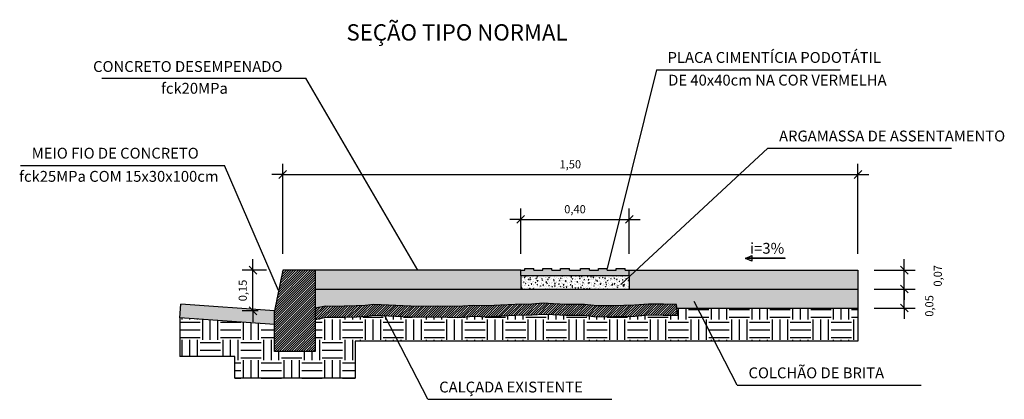
# Model space of a CAD drawing. Units: inches. Extents: x 108420 to 109553, y 203566 to 204708.
# Drawn here: x 109549 to 109553, y 204545 to 204547 of the extents above; entities that cross this region are included whole.
import ezdxf

# ---------------------------------------------------------------- set-up
doc = ezdxf.new("R2010")
doc.units = ezdxf.units.IN
doc.header["$LTSCALE"] = 10
doc.header["$MEASUREMENT"] = 0
doc.linetypes.add('CONTINUO', pattern=[0])
for name, color, linetype in [('CALCADAS', 7, 'CONTINUO'), ('CALÇADAS', 7, 'CONTINUO'), ('COTA', 13, 'Continuous'), ('Meio Fio', 4, 'Continuous'), ('REG120-160', 4, 'Continuous')]:
    doc.layers.add(name, color=color, linetype=linetype)
doc.styles.add('REGUA120', font='simplex.shx')
doc.styles.add('REGUA60', font='arial.ttf', dxfattribs={"width": 1.4})
doc.styles.add('REGUA80', font='arial.ttf', dxfattribs={"width": 1.4})
doc.dimstyles.new('ISO-25', dxfattribs={"dimtxt": 2.5, "dimasz": 2.5, "dimexe": 1.25, "dimexo": 0.625, "dimtad": 1, "dimtxsty": 'Standard', "dimcen": 2.5, "dimadec": 0, "dimazin": 0, "dimtfac": 1, "dimtmove": 0, "dimatfit": 3, "dimfxl": 0, "dimarcsym": 0})

# ---------------------------------------------------------------- blocks, each defined once
blk = doc.blocks.new('A$C19C80E1B')
at = {"layer": 'CALÇADAS', "color": 242}
for p, q in [((0, 0.02), (0.015, 0.02)), ((0, 0), (0, 0.02)), ((0, 0), (0.4, 0)), ((0.015, 0.026), (0.048, 0.026)), ((0.015, 0.02), (0.015, 0.026)), ((0.048, 0.02), (0.048, 0.026)), ((0.048, 0.02), (0.081, 0.02)), ((0.081, 0.026), (0.114, 0.026)), ((0.081, 0.02), (0.081, 0.026)), ((0.114, 0.02), (0.114, 0.026)), ((0.114, 0.02), (0.147, 0.02)), ((0.147, 0.026), (0.18, 0.026)), ((0.147, 0.02), (0.147, 0.026)), ((0.18, 0.02), (0.18, 0.026)), ((0.18, 0.02), (0.22, 0.02)), ((0.22, 0.026), (0.253, 0.026)), ((0.22, 0.02), (0.22, 0.026)), ((0.253, 0.02), (0.253, 0.026)), ((0.253, 0.02), (0.286, 0.02)), ((0.286, 0.026), (0.319, 0.026)), ((0.286, 0.02), (0.286, 0.026)), ((0.319, 0.02), (0.319, 0.026)), ((0.319, 0.02), (0.352, 0.02)), ((0.352, 0.026), (0.385, 0.026)), ((0.352, 0.02), (0.352, 0.026)), ((0.385, 0.02), (0.385, 0.026)), ((0.385, 0.02), (0.4, 0.02)), ((0.4, 0), (0.4, 0.02))]:
    blk.add_line(p, q, dxfattribs=at)
blk = doc.blocks.new('COTATR')
at = {"color": 6}
blk.add_line((-71, -71), (71, 71), dxfattribs=at)
at = {"color": 0, "linetype": 'ByBlock'}
blk.add_line((0, 0), (200, 0), dxfattribs=at)
blk = doc.blocks.new('*D113')
at = {"layer": 'COTA', "color": 0, "lineweight": -2}
for p, q in [((109552.53, 204545.5132), (109552.6807, 204545.5132)), ((109552.6407, 204545.4434), (109552.6407, 204545.513)), ((109552.53, 204545.4432), (109552.6807, 204545.4432))]:
    blk.add_line(p, q, dxfattribs=at)
at = {"layer": 'Defpoints', "color": 0}
for p in [(109552.47, 204545.5132), (109552.6407, 204545.5132), (109552.47, 204545.4432)]:
    blk.add_point(p, dxfattribs=at)
at = {"layer": 'COTA', "color": 0, "lineweight": -2, "xscale": 0.0002, "yscale": 0.0002, "zscale": 0.0002}
for p, rotation in [((109552.6407, 204545.5132), 90), ((109552.6407, 204545.4432), 270)]:
    blk.add_blockref('COTATR', p, dxfattribs=dict(at, rotation=rotation))
at = {"layer": 'COTA', "color": 2, "insert": (109552.733, 204545.4512), "char_height": 0.03, "attachment_point": 5, "rotation": 90, "style": 'REGUA60'}
blk.add_mtext('{\\C7;0,05}', dxfattribs=at)
blk = doc.blocks.new('*D114')
at = {"layer": 'COTA', "color": 0, "lineweight": -2}
for p, q in [((109552.53, 204545.5832), (109552.6807, 204545.5832)), ((109552.6407, 204545.5134), (109552.6407, 204545.583)), ((109552.53, 204545.5132), (109552.6807, 204545.5132))]:
    blk.add_line(p, q, dxfattribs=at)
at = {"layer": 'Defpoints', "color": 0}
for p in [(109552.47, 204545.5832), (109552.6407, 204545.5832), (109552.47, 204545.5132)]:
    blk.add_point(p, dxfattribs=at)
at = {"layer": 'COTA', "color": 0, "lineweight": -2, "xscale": 0.0002, "yscale": 0.0002, "zscale": 0.0002}
for p, rotation in [((109552.6407, 204545.5832), 90), ((109552.6407, 204545.5132), 270)]:
    blk.add_blockref('COTATR', p, dxfattribs=dict(at, rotation=rotation))
at = {"layer": 'COTA', "color": 2, "insert": (109552.7642, 204545.5623), "char_height": 0.03, "attachment_point": 5, "rotation": 90, "style": 'REGUA60'}
blk.add_mtext('{\\C7;0,07}', dxfattribs=at)
blk = doc.blocks.new('*D115')
at = {"layer": 'COTA', "color": 0, "lineweight": -2}
for p, q in [((109550.35, 204545.6432), (109550.35, 204545.9759)), ((109552.47, 204545.6432), (109552.47, 204545.9759)), ((109550.3502, 204545.9359), (109552.4698, 204545.9359))]:
    blk.add_line(p, q, dxfattribs=at)
at = {"layer": 'Defpoints', "color": 0}
for p in [(109552.47, 204545.9359), (109550.35, 204545.5832), (109552.47, 204545.5832)]:
    blk.add_point(p, dxfattribs=at)
at = {"layer": 'COTA', "color": 0, "lineweight": -2, "xscale": 0.0002, "yscale": 0.0002, "zscale": 0.0002, "rotation": 180}
blk.add_blockref('COTATR', (109550.35, 204545.9359), dxfattribs=at)
at = {"layer": 'COTA', "color": 0, "lineweight": -2, "xscale": 0.0002, "yscale": 0.0002, "zscale": 0.0002}
blk.add_blockref('COTATR', (109552.47, 204545.9359), dxfattribs=at)
at = {"layer": 'COTA', "color": 2, "insert": (109551.41, 204545.9735), "char_height": 0.03, "attachment_point": 5, "style": 'REGUA60'}
blk.add_mtext('{\\C7;1,50}', dxfattribs=at)
blk = doc.blocks.new('*D116')
at = {"layer": 'COTA', "color": 0, "lineweight": -2}
for p, q in [((109551.2273, 204545.6432), (109551.2273, 204545.8103)), ((109551.6273, 204545.6432), (109551.6273, 204545.8103)), ((109551.2275, 204545.7703), (109551.6271, 204545.7703))]:
    blk.add_line(p, q, dxfattribs=at)
at = {"layer": 'Defpoints', "color": 0}
for p in [(109551.6273, 204545.7703), (109551.2273, 204545.5832), (109551.6273, 204545.5832)]:
    blk.add_point(p, dxfattribs=at)
at = {"layer": 'COTA', "color": 0, "lineweight": -2, "xscale": 0.0002, "yscale": 0.0002, "zscale": 0.0002, "rotation": 180}
blk.add_blockref('COTATR', (109551.2273, 204545.7703), dxfattribs=at)
at = {"layer": 'COTA', "color": 0, "lineweight": -2, "xscale": 0.0002, "yscale": 0.0002, "zscale": 0.0002}
blk.add_blockref('COTATR', (109551.6273, 204545.7703), dxfattribs=at)
at = {"layer": 'COTA', "color": 2, "insert": (109551.4273, 204545.8079), "char_height": 0.03, "attachment_point": 5, "style": 'REGUA60'}
blk.add_mtext('{\\C7;0,40}', dxfattribs=at)
blk = doc.blocks.new('*D117')
at = {"layer": 'COTA', "color": 0, "lineweight": -2}
for p, q in [((109550.29, 204545.5832), (109550.2004, 204545.5832)), ((109550.2404, 204545.4334), (109550.2404, 204545.583)), ((109550.26, 204545.4332), (109550.2004, 204545.4332))]:
    blk.add_line(p, q, dxfattribs=at)
at = {"layer": 'Defpoints', "color": 0}
for p in [(109550.2404, 204545.5832), (109550.35, 204545.5832), (109550.32, 204545.4332)]:
    blk.add_point(p, dxfattribs=at)
at = {"layer": 'COTA', "color": 0, "lineweight": -2, "xscale": 0.0002, "yscale": 0.0002, "zscale": 0.0002}
for p, rotation in [((109550.2404, 204545.5832), 90), ((109550.2404, 204545.4332), 270)]:
    blk.add_blockref('COTATR', p, dxfattribs=dict(at, rotation=rotation))
at = {"layer": 'COTA', "color": 2, "insert": (109550.2028, 204545.5082), "char_height": 0.03, "attachment_point": 5, "rotation": 90, "style": 'REGUA60'}
blk.add_mtext('{\\C7;0,15}', dxfattribs=at)

msp = doc.modelspace()

# ---------------------------------------------------------------- hatches: boundary and pattern name
at = {"layer": 'CALÇADAS'}
h = msp.add_hatch(dxfattribs=at)
h.set_pattern_fill('ANSI31', color=251, scale=0.05, style=0)
h.set_pattern_definition([(45, (109550.319955, 204545.2832435), (-0.00441942, 0.00441942), [])])
h.paths.add_polyline_path([(109550.47, 204545.5832), (109550.35, 204545.5832), (109550.32, 204545.4332), (109550.32, 204545.2832), (109550.47, 204545.2832)])
h = msp.add_hatch(color=251, dxfattribs=at)
h.paths.add_polyline_path([(109552.47, 204545.5832), (109551.6273, 204545.5832), (109551.6273, 204545.5632), (109551.6273, 204545.5132), (109552.47, 204545.5132)])
h.paths.add_polyline_path([(109551.2273, 204545.5632), (109551.2273, 204545.5832), (109550.47, 204545.5832), (109550.47, 204545.5132), (109551.2273, 204545.5132)])
for color, points in [(242, [(109551.6273, 204545.5832), (109551.6123, 204545.5832), (109551.6123, 204545.5892), (109551.5793, 204545.5892), (109551.5793, 204545.5832), (109551.5463, 204545.5832), (109551.5463, 204545.5892), (109551.5133, 204545.5892), (109551.5133, 204545.5832), (109551.4803, 204545.5832), (109551.4803, 204545.5892), (109551.4473, 204545.5892), (109551.4473, 204545.5832), (109551.4073, 204545.5832), (109551.4073, 204545.5892), (109551.3743, 204545.5892), (109551.3743, 204545.5832), (109551.3413, 204545.5832), (109551.3413, 204545.5892), (109551.3083, 204545.5892), (109551.3083, 204545.5832), (109551.2753, 204545.5832), (109551.2753, 204545.5892), (109551.2423, 204545.5892), (109551.2423, 204545.5832), (109551.2273, 204545.5832), (109551.2273, 204545.5632), (109551.6273, 204545.5632)]), (256, [(109549.9742, 204545.4574), (109549.9707, 204545.4075), (109550.32, 204545.3831), (109550.32, 204545.4332)])]:
    msp.add_hatch(color=color, dxfattribs=at).paths.add_polyline_path(points)
h = msp.add_hatch(dxfattribs=at)
h.set_pattern_fill('AR-CONC', color=1, scale=0.003, style=0)
h.set_pattern_definition([(50, (109551.227259, 204545.513244), (0.0215178, -0.0018826), [0.00225, -0.02475]), (355, (109551.227259, 204545.513244), (-0.0041625, 0.0225658), [0.0018, -0.0198]), (100.4514, (109551.229052, 204545.513087), (0.0173553, 0.0206832), [0.0019122, -0.0210343]), (46.184, (109551.227259, 204545.519244), (0.0320172, -0.0049656), [0.003375, -0.037125]), (96.636, (109551.229927, 204545.51883), (0.02804, 0.0292235), [0.0028683, -0.0315514]), (351.184, (109551.22726, 204545.519244), (0.0280399, 0.0292236), [0.0027, -0.0297]), (21, (109551.230259, 204545.517744), (0.0179072, -0.0120786), [0.00225, -0.02475]), (326, (109551.230259, 204545.517744), (0.0072995, 0.0217545), [0.0018, -0.0198]), (71.4514, (109551.23175, 204545.516737), (0.0252067, 0.0096759), [0.0019122, -0.0210343]), (37.5, (109551.2272586, 204545.5132435), (0.0003648, 0.00998682), [0, -0.01956, 0, -0.0201, 0, -0.019875]), (7.5, (109551.227259, 204545.513244), (0.0078921, 0.01183235), [0, -0.01146, 0, -0.01911, 0, -0.007575]), (327.5, (109551.220569, 204545.5132435), (0.01601467, -0.00067665), [0, -0.0075, 0, -0.0234, 0, -0.03105]), (317.5, (109551.217569, 204545.513244), (0.0174956, 0.00300315), [0, -0.00975, 0, -0.01554, 0, -0.02205])])
h.paths.add_polyline_path([(109551.6273, 204545.5632), (109551.2273, 204545.5632), (109551.2273, 204545.5132), (109551.6273, 204545.5132)])
h = msp.add_hatch(dxfattribs=at)
h.set_pattern_fill('GRAVEL', color=1, scale=0.05, style=0)
h.set_pattern_definition([(228.0128, (109550.505955, 204545.4932435), (-0.3999999116, -0.450000067), [0.0067268, -0.6659544]), (184.9697, (109550.5014548, 204545.4882435), (0.6000000526, 0.0499995654), [0.0115434, -1.14279625]), (132.5104, (109550.4899548, 204545.4872435), (0.499999536, -0.5500004337), [0.0081394, -0.8058016]), (267.2737, (109550.4704548, 204545.4747435), (0.049999801, 1.0000000147), [0.0105119, -1.0406779]), (292.8337, (109550.4699548, 204545.4642435), (-0.2500004953, 0.5999998206), [0.01030775, -1.02046865]), (357.2737, (109550.4739548, 204545.4547435), (-1.0000000147, 0.049999801), [0.0105119, -1.0406779]), (37.6942, (109550.4844548, 204545.4542435), (-0.6500003673, -0.4999995203), [0.01390145, -1.37624245]), (72.2553, (109550.4954548, 204545.4627435), (0.3500005381, 1.0999998116), [0.0131244, -1.29931605]), (121.4296, (109550.4994548, 204545.4752435), (-0.4000004117, 0.6499997518), [0.0105475, -1.04420365]), (175.2364, (109550.493955, 204545.4842435), (0.550000047, -0.049999577), [0.0120416, -0.59003815]), (222.3974, (109550.4819548, 204545.4852435), (-0.6000003676, -0.5499996041), [0.0155724, -1.54166875]), (138.8141, (109550.519955, 204545.4742435), (-0.350000147, 0.299999866), [0.005315, -0.5261922]), (171.4692, (109550.5159548, 204545.4777435), (0.6499999142, -0.1000003955), [0.01011185, -1.00107555]), (225, (109550.505955, 204545.479244), (-6e-18, -0.05), [0.007071, -0.0636396]), (203.1986, (109550.502455, 204545.4852435), (0.249999987, 0.100000066), [0.0038079, -0.3769807]), (291.8014, (109550.498955, 204545.4837435), (-0.049999996, 0.150000014), [0.0053852, -0.2638731]), (30.9638, (109550.500955, 204545.4787435), (0.1499999, 0.100000124), [0.0087464, -0.2828011]), (161.5651, (109550.508455, 204545.483244), (0.10000002, -0.04999992), [0.0063246, -0.1517893]), (16.3895, (109550.4699548, 204545.4837435), (0.50000011, 0.1499996355), [0.00886, -0.87714225]), (70.3462, (109550.4784548, 204545.4862435), (-0.1999997624, -0.550000107), [0.00743305, -0.7358704]), (293.1986, (109550.508455, 204545.4932435), (-0.100000066, 0.249999987), [0.0076158, -0.3731729]), (343.6105, (109550.5114548, 204545.4862435), (-0.50000011, 0.1499996355), [0.00886, -0.87714225]), (339.444, (109550.469955, 204545.4527435), (-0.250000092, 0.0999998), [0.008544, -0.4186562]), (294.7751, (109550.4779548, 204545.4497435), (-0.2499996095, 0.550000171), [0.0071589, -0.70873215]), (66.8014, (109550.508955, 204545.4432435), (0.100000066, 0.249999987), [0.0076158, -0.3731729]), (17.354, (109550.5119548, 204545.4502435), (-0.650000101, -0.199999725), [0.00838155, -0.8297712]), (69.444, (109550.484455, 204545.4432435), (-0.0999998, -0.250000092), [0.004272, -0.4229282]), (101.3099, (109550.505955, 204545.443244), (-0.04999988, 0.20000004), [0.0025495, -0.2524014]), (165.9638, (109550.505455, 204545.445744), (0.15000003, -0.0499999), [0.0103077, -0.1958475]), (186.009, (109550.4954548, 204545.4482435), (0.4999999875, 0.049999966), [0.0095525, -0.94569615]), (303.6901, (109550.500955, 204545.474244), (-0.05000007, 0.09999998), [0.0072111, -0.1730665]), (353.1572, (109550.5049548, 204545.4682435), (0.8499999683, -0.1000003999), [0.0125897, -1.24637815]), (60.9454, (109550.517455, 204545.4667435), (-0.200000001, -0.350000019), [0.0051478, -0.5096337]), (90, (109550.519955, 204545.471244), (-0.05, 0.05), [0.003, -0.047]), (120.2564, (109550.494455, 204545.4497435), (0.1999997443, -0.350000123), [0.0069462, -0.687676]), (48.0128, (109550.490955, 204545.4557435), (0.3999999116, 0.450000067), [0.0134536, -0.6592276]), (0, (109550.499955, 204545.465744), (0.05, 0.05), [0.013, -0.037]), (325.3048, (109550.5129548, 204545.4657435), (-0.499999713, 0.3500004305), [0.0079057, -0.7826637]), (254.0546, (109550.519455, 204545.4612435), (-0.049999994, -0.200000006), [0.0072801, -0.3567254]), (207.646, (109550.5174548, 204545.4542435), (-0.9499997904, -0.5000003857), [0.01185325, -1.1734737]), (175.4261, (109550.5069548, 204545.4487435), (-0.650000028, 0.04999974), [0.01253995, -1.2414537])])
h.paths.add_polyline_path([(109552.47, 204545.5132), (109550.47, 204545.5132), (109550.47, 204545.4432), (109550.4738, 204545.4432), (109550.5076, 204545.4501), (109550.5505, 204545.4492), (109550.576, 204545.4501), (109550.6211, 204545.451), (109550.6534, 204545.453), (109550.686, 204545.4571), (109550.7673, 204545.453), (109550.8491, 204545.4493), (109550.919, 204545.4509), (109550.9947, 204545.4489), (109551.0536, 204545.453), (109551.1058, 204545.4514), (109551.1526, 204545.4543), (109551.2068, 204545.4566), (109551.2678, 204545.4583), (109551.3094, 204545.4611), (109551.348, 204545.4591), (109551.3947, 204545.4571), (109551.4617, 204545.4571), (109551.5084, 204545.451), (109551.5665, 204545.4522), (109551.6462, 204545.4537), (109551.6978, 204545.4583), (109551.7532, 204545.4575), (109551.8018, 204545.4568), (109551.8031, 204545.4432), (109552.47, 204545.4432)])
h = msp.add_hatch(dxfattribs=at)
h.set_pattern_fill('EARTH', color=251, scale=0.3, style=0)
h.set_pattern_definition([(0, (109549.97075, 204545.185106), (0.075, 0.075), [0.075, -0.075]), (0, (109549.97075, 204545.21323), (0.075, 0.075), [0.075, -0.075]), (0, (109549.97075, 204545.241356), (0.075, 0.075), [0.075, -0.075]), (90, (109549.980124, 204545.25073), (-0.075, 0.075), [0.075, -0.075]), (90, (109550.00825, 204545.25073), (-0.075, 0.075), [0.075, -0.075]), (90, (109550.036374, 204545.25073), (-0.075, 0.075), [0.075, -0.075])])
h.paths.add_polyline_path([(109552.47, 204545.4432), (109551.8031, 204545.4432), (109551.8056, 204545.4167), (109551.7526, 204545.4175), (109551.6993, 204545.4183), (109551.6483, 204545.4138), (109551.5673, 204545.4122), (109551.5062, 204545.4109), (109551.4591, 204545.4171), (109551.3938, 204545.4171), (109551.3461, 204545.4191), (109551.3097, 204545.421), (109551.2697, 204545.4183), (109551.2082, 204545.4166), (109551.1546, 204545.4143), (109551.1064, 204545.4114), (109551.0543, 204545.413), (109550.9955, 204545.4089), (109550.919, 204545.4109), (109550.8487, 204545.4092), (109550.7653, 204545.413), (109550.6875, 204545.4169), (109550.6571, 204545.4131), (109550.6227, 204545.411), (109550.577, 204545.4101), (109550.5507, 204545.4092), (109550.5112, 204545.41), (109550.47, 204545.4017), (109550.47, 204545.2832), (109550.32, 204545.2832), (109550.32, 204545.3831), (109549.9707, 204545.4075), (109549.9707, 204545.265), (109550.174, 204545.265), (109550.174, 204545.1851), (109550.6171, 204545.1851), (109550.6171, 204545.3216), (109552.47, 204545.3216)])
h = msp.add_hatch(dxfattribs=at)
h.set_pattern_fill('ANSI31', color=251, scale=0.05, style=0)
h.set_pattern_definition([(45, (109550.469955, 204545.4016514), (-0.004419417, 0.004419417), [])])
h.paths.add_polyline_path([(109551.8018, 204545.4568), (109551.7532, 204545.4575), (109551.6978, 204545.4583), (109551.6462, 204545.4537), (109551.5665, 204545.4522), (109551.5084, 204545.451), (109551.4617, 204545.4571), (109551.3947, 204545.4571), (109551.348, 204545.4591), (109551.3094, 204545.4611), (109551.2678, 204545.4583), (109551.2068, 204545.4566), (109551.1526, 204545.4543), (109551.1058, 204545.4514), (109551.0536, 204545.453), (109550.9947, 204545.4489), (109550.919, 204545.4509), (109550.8491, 204545.4493), (109550.7673, 204545.453), (109550.686, 204545.4571), (109550.6534, 204545.453), (109550.6211, 204545.451), (109550.576, 204545.4501), (109550.5505, 204545.4492), (109550.5076, 204545.4501), (109550.47, 204545.4425), (109550.47, 204545.4017), (109550.5112, 204545.41), (109550.5507, 204545.4092), (109550.577, 204545.4101), (109550.6227, 204545.411), (109550.6571, 204545.4131), (109550.6875, 204545.4169), (109550.7653, 204545.413), (109550.8487, 204545.4092), (109550.919, 204545.4109), (109550.9955, 204545.4089), (109551.0543, 204545.413), (109551.1064, 204545.4114), (109551.1546, 204545.4143), (109551.2082, 204545.4166), (109551.2697, 204545.4183), (109551.3097, 204545.421), (109551.3461, 204545.4191), (109551.3938, 204545.4171), (109551.4591, 204545.4171), (109551.5062, 204545.4109), (109551.5673, 204545.4122), (109551.6483, 204545.4138), (109551.6993, 204545.4183), (109551.7526, 204545.4175), (109551.8056, 204545.4167)])
at = {"layer": 'Meio Fio'}
h = msp.add_hatch(color=1, dxfattribs=at)
h.paths.add_polyline_path([(109552.0785, 204545.6372), (109552.0561, 204545.6271), (109552.0785, 204545.6271)])
h.paths.add_polyline_path([(109552.0785, 204545.6262), (109552.0562, 204545.6262), (109552.0785, 204545.6167)])
h.paths.add_polyline_path([(109552.0785, 204545.6266), (109552.0552, 204545.6266), (109552.0562, 204545.6262), (109552.0785, 204545.6262)])
h.paths.add_polyline_path([(109552.0785, 204545.6271), (109552.0561, 204545.6271), (109552.0552, 204545.6266), (109552.0785, 204545.6266)])
h.paths.add_polyline_path([(109552.2014, 204545.6271), (109552.0785, 204545.6271), (109552.0785, 204545.6266), (109552.2014, 204545.6266)])
h.paths.add_polyline_path([(109552.2014, 204545.6266), (109552.0785, 204545.6266), (109552.0785, 204545.6262), (109552.2014, 204545.6262)])

# ---------------------------------------------------------------- linework, layer by layer
at = {"layer": 'CALCADAS'}
for p, q in [((109551.7271, 204546.3224), (109551.5463, 204545.5892)), ((109551.7271, 204546.3224), (109552.4043, 204546.3224)), ((109549.6831, 204546.2916), (109550.4352, 204546.2916)), ((109550.8486, 204545.5832), (109550.4352, 204546.2916)), ((109552.1379, 204546.0327), (109551.5962, 204545.53)), ((109552.1379, 204546.0327), (109552.815, 204546.0327)), ((109549.3837, 204545.9693), (109550.1359, 204545.9693)), ((109550.335, 204545.5082), (109550.1359, 204545.9693)), ((109552.0252, 204545.1593), (109551.8664, 204545.4674)), ((109550.8853, 204545.1068), (109550.7264, 204545.415)), ((109552.0252, 204545.1593), (109552.7024, 204545.1593)), ((109550.8853, 204545.1068), (109551.5625, 204545.1068))]:
    msp.add_line(p, q, dxfattribs=at)
at = {"layer": 'CALÇADAS', "color": 7}
for p, q in [((109550.35, 204545.5832), (109550.32, 204545.4332)), ((109550.47, 204545.5832), (109550.35, 204545.5832)), ((109550.47, 204545.5832), (109550.47, 204545.2832)), ((109551.8031, 204545.4432), (109552.47, 204545.4432)), ((109550.32, 204545.2832), (109550.32, 204545.4332)), ((109550.47, 204545.2832), (109550.32, 204545.2832))]:
    msp.add_line(p, q, dxfattribs=at)
at = {"layer": 'CALÇADAS'}
for p, q in [((109551.2273, 204545.5832), (109550.47, 204545.5832)), ((109551.6273, 204545.5832), (109552.47, 204545.5832)), ((109552.47, 204545.5832), (109552.47, 204545.4432)), ((109551.2273, 204545.5632), (109551.2273, 204545.5132)), ((109551.6273, 204545.5632), (109551.6273, 204545.5132)), ((109549.9707, 204545.4075), (109549.9742, 204545.4574)), ((109550.32, 204545.4332), (109549.9742, 204545.4574)), ((109550.47, 204545.4432), (109550.4738, 204545.4432)), ((109552.47, 204545.4432), (109552.47, 204545.3216)), ((109550.32, 204545.3831), (109549.9707, 204545.4075)), ((109549.9707, 204545.4075), (109549.9707, 204545.265)), ((109552.47, 204545.3216), (109550.6171, 204545.3216)), ((109550.6171, 204545.3216), (109550.6171, 204545.1851)), ((109550.174, 204545.265), (109549.9707, 204545.265)), ((109550.174, 204545.1851), (109550.174, 204545.265)), ((109550.6171, 204545.1851), (109550.174, 204545.1851))]:
    msp.add_line(p, q, dxfattribs=at)
at = {"layer": 'CALÇADAS', "color": 251}
msp.add_line((109550.47, 204545.5132), (109552.47, 204545.5132), dxfattribs=at)
at = {"layer": 'CALÇADAS', "color": 7}
msp.add_lwpolyline([(109550.47, 204545.4017), (109550.5112, 204545.41), (109550.5507, 204545.4092), (109550.577, 204545.4101), (109550.6227, 204545.411), (109550.6571, 204545.4131), (109550.6875, 204545.4169), (109550.7653, 204545.413), (109550.8487, 204545.4092), (109550.919, 204545.4109), (109550.9955, 204545.4089), (109551.0543, 204545.413), (109551.1064, 204545.4114), (109551.1546, 204545.4143), (109551.2082, 204545.4166), (109551.2697, 204545.4183), (109551.3097, 204545.421), (109551.3461, 204545.4191), (109551.3938, 204545.4171), (109551.4591, 204545.4171), (109551.5062, 204545.4109), (109551.5673, 204545.4122), (109551.6483, 204545.4138), (109551.6993, 204545.4183), (109551.7526, 204545.4175), (109551.8056, 204545.4167), (109551.8018, 204545.4568), (109551.7532, 204545.4575), (109551.6978, 204545.4583), (109551.6462, 204545.4537), (109551.5665, 204545.4522), (109551.5084, 204545.451), (109551.4617, 204545.4571), (109551.3947, 204545.4571), (109551.348, 204545.4591), (109551.3094, 204545.4611), (109551.2678, 204545.4583), (109551.2068, 204545.4566), (109551.1526, 204545.4543), (109551.1058, 204545.4514), (109551.0536, 204545.453), (109550.9947, 204545.4489), (109550.919, 204545.4509), (109550.8491, 204545.4493), (109550.7673, 204545.453), (109550.686, 204545.4571), (109550.6534, 204545.453), (109550.6211, 204545.451), (109550.576, 204545.4501), (109550.5505, 204545.4492), (109550.5076, 204545.4501), (109550.4695, 204545.4424)], dxfattribs=at)
at = {"layer": 'Meio Fio', "color": 1}
for p, q in [((109552.0552, 204545.6266), (109552.0785, 204545.6372)), ((109552.2014, 204545.6266), (109552.0552, 204545.6266)), ((109552.0785, 204545.6167), (109552.0552, 204545.6266)), ((109552.2014, 204545.6262), (109552.0552, 204545.6262)), ((109552.2017, 204545.6271), (109552.0554, 204545.6271)), ((109552.0785, 204545.6372), (109552.0785, 204545.6167)), ((109552.2014, 204545.6262), (109552.2014, 204545.6271))]:
    msp.add_line(p, q, dxfattribs=at)

# ---------------------------------------------------------------- block references
at = {"layer": 'CALÇADAS'}
msp.add_blockref('A$C19C80E1B', (109551.2273, 204545.5632), dxfattribs=at)

# ---------------------------------------------------------------- texts
at = {"layer": 'CALCADAS', "style": 'REGUA80'}
for s, p in [('PLACA CIMENTÍCIA PODOTÁTIL', (109551.7685, 204546.3476)), ('CONCRETO DESEMPENADO', (109549.6514, 204546.3142)), ('fck20MPa ', (109549.902, 204546.2338)), ('DE 40x40cm NA COR VERMELHA', (109551.7706, 204546.264)), ('ARGAMASSA DE ASSENTAMENTO', (109552.1793, 204546.0579)), ('MEIO FIO DE CONCRETO', (109549.4252, 204545.9945)), ('fck25MPa COM 15x30x100cm', (109549.379, 204545.9091)), ('i=3%%%', (109552.0725, 204545.6438)), ('COLCHÃO DE BRITA', (109552.0667, 204545.1844)), ('CALÇADA EXISTENTE', (109550.9268, 204545.132))]:
    msp.add_text(s, height=0.04, dxfattribs=at).set_placement(p)
at = {"layer": 'REG120-160', "color": 0, "style": 'REGUA120'}
msp.add_text('SEÇÃO TIPO NORMAL', height=0.06, dxfattribs=at).set_placement((109550.5852, 204546.4301))

# ---------------------------------------------------------------- dimensions: what is measured, and where the dimension line sits
at = {"layer": 'COTA'}
for base, p1, p2, text, picture, middle in [((109552.47, 204545.9359), (109550.35, 204545.5832), (109552.47, 204545.5832), '{\\C7;1,50}', '*D115', (109551.41, 204545.9735)), ((109551.6273, 204545.7703), (109551.2273, 204545.5832), (109551.6273, 204545.5832), '{\\C7;<>}', '*D116', (109551.4273, 204545.8079))]:
    dim = msp.add_linear_dim(base=base, p1=p1, p2=p2, text=text, dimstyle='ISO-25', override={"dimscale": 0.02, "dimtxt": 1.5, "dimasz": 0.01, "dimexe": 2, "dimexo": 3, "dimgap": 0.98, "dimrnd": 0.005, "dimzin": 0, "dimtxsty": 'REGUA60', "dimblk": 'COTATR', "dimcen": 4, "dimdle": 4, "dimclrt": 2, "dimaunit": 1, "dimtofl": 0, "dimtmove": 2, "dimatfit": 2}, dxfattribs=at)
    dim.commit()
    dim.dimension.update_dxf_attribs({"geometry": picture, "text_midpoint": middle})
dim = msp.add_linear_dim(base=(109550.2404, 204545.5832), p1=(109550.32, 204545.4332), p2=(109550.35, 204545.5832), angle=90, text='{\\C7;<>}', dimstyle='ISO-25', override={"dimscale": 0.02, "dimtxt": 1.5, "dimasz": 0.01, "dimexe": 2, "dimexo": 3, "dimgap": 0.98, "dimrnd": 0.005, "dimzin": 0, "dimtxsty": 'REGUA60', "dimblk": 'COTATR', "dimcen": 4, "dimdle": 4, "dimclrt": 2, "dimaunit": 1, "dimtofl": 0, "dimtmove": 2, "dimatfit": 2}, dxfattribs=at)
dim.commit()
dim.dimension.update_dxf_attribs({"geometry": '*D117', "text_midpoint": (109550.2028, 204545.5082)})
for base, p1, p2, text, picture, middle in [((109552.6407, 204545.5832), (109552.47, 204545.5132), (109552.47, 204545.5832), '{\\C7;<>}', '*D114', (109552.7642, 204545.5623)), ((109552.6407, 204545.5132), (109552.47, 204545.4432), (109552.47, 204545.5132), '{\\C7;0,05}', '*D113', (109552.733, 204545.4512))]:
    dim = msp.add_linear_dim(base=base, p1=p1, p2=p2, angle=90, text=text, dimstyle='ISO-25', override={"dimscale": 0.02, "dimtxt": 1.5, "dimasz": 0.01, "dimexe": 2, "dimexo": 3, "dimgap": 0.98, "dimrnd": 0.005, "dimzin": 0, "dimtxsty": 'REGUA60', "dimblk": 'COTATR', "dimcen": 4, "dimdle": 4, "dimclrt": 2, "dimaunit": 1, "dimtofl": 0, "dimtmove": 2, "dimatfit": 2}, dxfattribs=at)
    dim.commit()
    dim.dimension.update_dxf_attribs({"geometry": picture, "text_midpoint": middle, "dimtype": 160})

doc.saveas('drawing.dxf')
